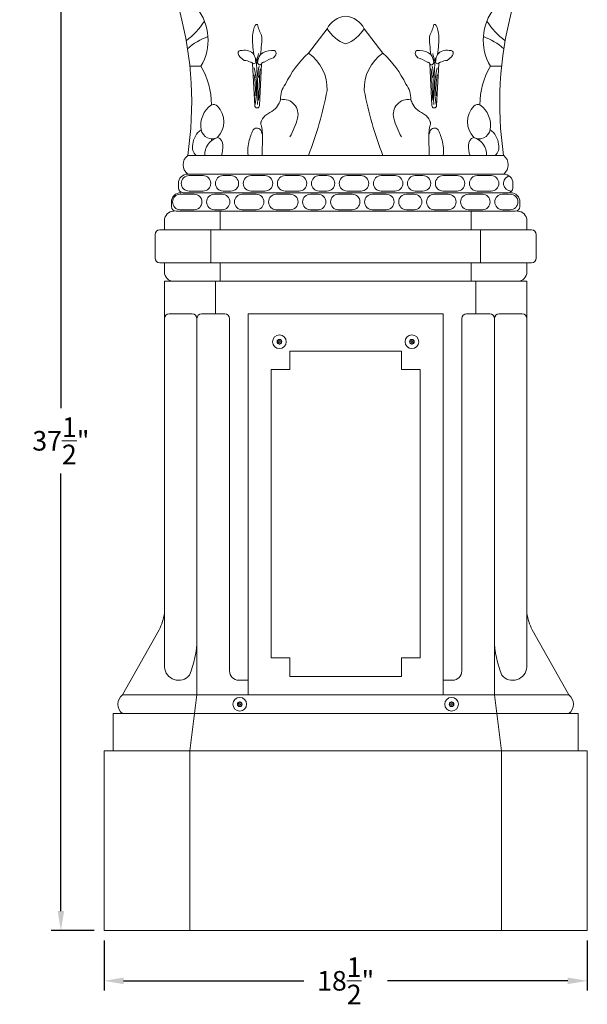
# Model space of a CAD drawing. Extents: x -24 to 547, y -42 to 353.
# Drawn here: x 237 to 259, y -6 to 32 of the extents above; entities that cross this region are included whole.
import ezdxf

# ---------------------------------------------------------------- set-up
doc = ezdxf.new("R2010")
doc.units = 0
doc.header["$LTSCALE"] = 0.1
doc.header["$MEASUREMENT"] = 0
doc.layers.get('0').update_dxf_attribs({"linetype": 'CONTINUOUS', "lineweight": 15})
doc.layers.get('DEFPOINTS').update_dxf_attribs({"linetype": 'CONTINUOUS', "lineweight": 15})
doc.layers.add('TEXT', color=7, linetype='CONTINUOUS', lineweight=15)
doc.styles.add('ROMAND', font='romand.shx', dxfattribs={"oblique": 15})
doc.dimstyles.new('ROMAND', dxfattribs={"dimscale": 27, "dimtxt": 0.125, "dimasz": 0.125, "dimexe": 0.0625, "dimexo": 0.0625, "dimgap": 0.0625, "dimtad": 0, "dimtih": 1, "dimtoh": 1, "dimdec": 3, "dimzin": 0, "dimdsep": 46, "dimlunit": 4, "dimtxsty": 'ROMAND', "dimcen": 0, "dimadec": 0, "dimazin": 0, "dimtfac": 1, "dimtdec": 3, "dimtofl": 0, "dimtmove": 0, "dimatfit": 3, "dimfxl": 0, "dimtolj": 1, "dimtzin": 0, "dimarcsym": 0})

# ---------------------------------------------------------------- blocks, each defined once
blk = doc.blocks.new('*D18')
at = {"layer": 'DEFPOINTS', "color": 0}
for p in [(238.645, 34.497), (244.184, 34.497), (240.298, -3.035)]:
    blk.add_point(p, dxfattribs=at)
at = {"layer": 'TEXT', "color": 0, "lineweight": -2}
for p, q in [((243.809, 34.497), (238.27, 34.497)), ((238.645, 33.747), (238.645, 16.981)), ((238.645, -2.285), (238.645, 14.481)), ((239.923, -3.035), (238.27, -3.035))]:
    blk.add_line(p, q, dxfattribs=at)
at = {"layer": 'TEXT', "color": 0}
for points in [[(238.52, 33.747), (238.77, 33.747), (238.645, 34.497)], [(238.52, -2.285), (238.77, -2.285), (238.645, -3.035)]]:
    blk.add_solid(points, dxfattribs=at)
at = {"layer": 'TEXT', "color": 0, "insert": (238.645, 15.731), "char_height": 0.75, "attachment_point": 5, "style": 'ROMAND'}
blk.add_mtext('\\A1;37{\\H1.000000x;\\S1/2;}"', dxfattribs=at)
blk = doc.blocks.new('*D19')
at = {"layer": 'DEFPOINTS', "color": 0}
for p in [(240.298, -3.035), (258.817, -3.035), (258.817, -4.958)]:
    blk.add_point(p, dxfattribs=at)
at = {"layer": 'TEXT', "color": 0, "lineweight": -2}
for p, q in [((240.298, -3.41), (240.298, -5.333)), ((258.817, -3.41), (258.817, -5.333)), ((241.048, -4.958), (247.954, -4.958)), ((258.067, -4.958), (251.161, -4.958))]:
    blk.add_line(p, q, dxfattribs=at)
at = {"layer": 'TEXT', "color": 0}
for points in [[(241.048, -4.833), (241.048, -5.083), (240.298, -4.958)], [(258.067, -4.833), (258.067, -5.083), (258.817, -4.958)]]:
    blk.add_solid(points, dxfattribs=at)
at = {"layer": 'TEXT', "color": 0, "insert": (249.557, -4.958), "char_height": 0.75, "attachment_point": 5, "style": 'ROMAND'}
blk.add_mtext('\\A1;18{\\H1.000000x;\\S1/2;}"', dxfattribs=at)

msp = doc.modelspace()

# ---------------------------------------------------------------- linework, layer by layer
for p, q in [((248.1328, 30.5784), (248.8451, 31.5184)), ((250.2695, 31.5184), (250.9818, 30.5784)), ((244.0114, 30.0797), (243.5849, 30.0797)), ((246.0759, 28.5707), (245.9929, 30.1691)), ((246.2539, 28.5707), (246.3369, 30.1691)), ((252.8607, 28.5707), (252.7777, 30.1691)), ((253.0387, 28.5707), (253.1217, 30.1691)), ((255.1032, 30.0797), (255.5297, 30.0797)), ((243.5032, 26.6611), (255.6114, 26.6611)), ((243.5032, 25.9488), (255.6114, 25.9488)), ((243.5032, 25.9488), (255.6114, 25.9488)), ((243.1471, 25.4146), (243.1471, 25.5927)), ((255.9675, 25.4146), (255.9675, 25.5927)), ((243.3251, 25.2366), (255.7895, 25.2366)), ((242.88, 24.7024), (242.88, 24.8804)), ((243.058, 24.5243), (256.0566, 24.5243)), ((244.7496, 24.5243), (244.7496, 23.8121)), ((254.365, 24.5243), (254.365, 23.8121)), ((256.2346, 24.7024), (256.2346, 24.8804)), ((242.6129, 24.1682), (242.6129, 23.8121)), ((256.5017, 24.1682), (256.5017, 23.8121)), ((242.4348, 23.8121), (256.6798, 23.8121)), ((244.3935, 23.8121), (244.3935, 22.5533)), ((254.7211, 23.8121), (254.7211, 22.5533)), ((242.2568, 23.634), (242.2568, 22.7313)), ((256.8578, 23.634), (256.8578, 22.7313)), ((242.4348, 22.5533), (256.6798, 22.5533)), ((242.6129, 22.5533), (242.6129, 22.1971)), ((244.7496, 22.5533), (244.7496, 21.841)), ((254.365, 22.5533), (254.365, 21.841)), ((256.5017, 22.5533), (256.5017, 22.1971)), ((242.6129, 21.841), (256.5017, 21.841)), ((242.6129, 20.4165), (242.6129, 21.841)), ((244.5716, 20.5946), (244.5716, 21.841)), ((254.543, 20.5946), (254.543, 21.841)), ((256.5017, 21.841), (256.5017, 7.0581)), ((242.6129, 20.4165), (242.6129, 7.0581)), ((243.6813, 20.5946), (242.791, 20.5946)), ((243.8593, 5.9935), (243.8593, 20.4165)), ((244.9277, 20.5946), (244.0374, 20.5946)), ((245.1058, 20.4165), (245.1058, 6.9139)), ((245.818, 20.5946), (245.818, 5.9935)), ((245.818, 20.5946), (253.2966, 20.5946)), ((253.2966, 20.5946), (253.2966, 5.9935)), ((254.0088, 20.4165), (254.0088, 6.9139)), ((254.1869, 20.5946), (255.0772, 20.5946)), ((255.2553, 5.9935), (255.2553, 20.4165)), ((255.4333, 20.5946), (256.3236, 20.5946)), ((247.4206, 19.1701), (251.694, 19.1701)), ((247.4206, 19.1701), (247.4206, 18.4578)), ((251.694, 19.1701), (251.694, 18.4578)), ((246.7083, 18.4578), (246.7083, 7.418)), ((247.4206, 18.4578), (246.7083, 18.4578)), ((251.694, 18.4578), (252.4063, 18.4578)), ((252.4063, 18.4578), (252.4063, 7.418)), ((241.0103, 5.9935), (242.4132, 8.4876)), ((258.1043, 5.9935), (256.7014, 8.4876)), ((245.1058, 6.9139), (245.1058, 7.27)), ((247.4206, 7.418), (246.7083, 7.418)), ((247.4206, 6.7058), (247.4206, 7.418)), ((251.694, 6.7058), (251.694, 7.418)), ((251.694, 7.418), (252.4063, 7.418)), ((245.4619, 6.5577), (245.818, 6.5577)), ((247.4206, 6.7058), (251.694, 6.7058)), ((253.2966, 6.5577), (253.6527, 6.5577)), ((241.0103, 5.9935), (258.1043, 5.9935)), ((243.7703, 5.2813), (243.8593, 5.9935)), ((255.3443, 5.2813), (255.2553, 5.9935)), ((240.6542, 5.2813), (258.4604, 5.2813)), ((240.6542, 3.8568), (240.6542, 5.2813)), ((243.7703, 5.2813), (243.5922, 3.8568)), ((255.3443, 5.2813), (255.5224, 3.8568)), ((258.4604, 3.8568), (258.4604, 5.2813)), ((240.2981, 3.8568), (258.8165, 3.8568)), ((240.2981, 3.8568), (240.2981, -3.0346)), ((243.5922, -3.0346), (243.5922, 3.8568)), ((255.5224, -3.0346), (255.5224, 3.8568)), ((258.8165, 3.8568), (258.8165, -3.0346)), ((240.2981, -3.0346), (258.8165, -3.0346))]:
    msp.add_line(p, q)
for points in [[(244.0906, 25.8895), (243.5564, 25.8895, 0.9999999), (243.5564, 25.2959), (244.0906, 25.2959, 0.9999999)], [(245.1589, 25.8895), (244.8622, 25.8895, 0.9999999), (244.8622, 25.2959), (245.1589, 25.2959, 0.9999999)], [(246.4647, 25.8895), (245.9305, 25.8895, 0.9999999), (245.9305, 25.2959), (246.4647, 25.2959, 0.9999999)], [(247.7705, 25.8895), (247.2363, 25.8895, 0.9999999), (247.2363, 25.2959), (247.7705, 25.2959, 0.9999999)], [(248.8389, 25.8895), (248.5421, 25.8895, 0.9999999), (248.5421, 25.2959), (248.8389, 25.2959, 0.9999999)], [(250.1447, 25.8895), (249.6105, 25.8895, 0.9999999), (249.6105, 25.2959), (250.1447, 25.2959, 0.9999999)], [(251.4505, 25.8895), (250.9163, 25.8895, 0.9999999), (250.9163, 25.2959), (251.4505, 25.2959, 0.9999999)], [(252.5188, 25.8895), (252.2221, 25.8895, 0.9999999), (252.2221, 25.2959), (252.5188, 25.2959, 0.9999999)], [(253.8246, 25.8895), (253.2904, 25.8895, 0.9999999), (253.2904, 25.2959), (253.8246, 25.2959, 0.9999999)], [(255.1304, 25.8895), (254.5962, 25.8895, 0.9999999), (254.5962, 25.2959), (255.1304, 25.2959, 0.9999999)], [(243.7545, 25.1772), (243.2203, 25.1772, 0.9999999), (243.2203, 24.5837), (243.7545, 24.5837, 0.9999999)], [(244.8229, 25.1772), (244.5261, 25.1772, 0.9999999), (244.5261, 24.5837), (244.8229, 24.5837, 0.9999999)], [(246.1287, 25.1772), (245.5945, 25.1772, 0.9999999), (245.5945, 24.5837), (246.1287, 24.5837, 0.9999999)], [(247.4345, 25.1772), (246.9003, 25.1772, 0.9999999), (246.9003, 24.5837), (247.4345, 24.5837, 0.9999999)], [(248.5028, 25.1772), (248.2061, 25.1772, 0.9999999), (248.2061, 24.5837), (248.5028, 24.5837, 0.9999999)], [(249.8086, 25.1772), (249.2744, 25.1772, 0.9999999), (249.2744, 24.5837), (249.8086, 24.5837, 0.9999999)], [(251.1144, 25.1772), (250.5802, 25.1772, 0.9999999), (250.5802, 24.5837), (251.1144, 24.5837, 0.9999999)], [(252.1828, 25.1772), (251.886, 25.1772, 0.9999999), (251.886, 24.5837), (252.1828, 24.5837, 0.9999999)], [(253.4886, 25.1772), (252.9544, 25.1772, 0.9999999), (252.9544, 24.5837), (253.4886, 24.5837, 0.9999999)], [(254.7943, 25.1772), (254.2602, 25.1772, 0.9999999), (254.2602, 24.5837), (254.7943, 24.5837, 0.9999999)], [(255.8627, 25.1772), (255.5659, 25.1772, 0.9999999), (255.5659, 24.5837), (255.8627, 24.5837, 0.9999999)]]:
    msp.add_lwpolyline(points, format="xyb", close=True)
msp.add_lwpolyline([(255.8234, 25.8789, 0.8741737), (255.902, 25.2959), (255.9222, 25.2959)], format="xyb")
at = {"color": 8, "flags": 128}
for points in [[(247.0199, 19.6164), (246.9418, 19.5713), (246.9418, 19.4811), (247.0199, 19.436), (247.098, 19.4811), (247.098, 19.5713)], [(252.0947, 19.6164), (252.0166, 19.5713), (252.0166, 19.4811), (252.0947, 19.436), (252.1728, 19.4811), (252.1728, 19.5713)], [(245.4996, 5.7276), (245.4215, 5.6825), (245.4215, 5.5923), (245.4996, 5.5472), (245.5778, 5.5923), (245.5778, 5.6825)], [(253.615, 5.7276), (253.5368, 5.6825), (253.5368, 5.5923), (253.615, 5.5472), (253.6931, 5.5923), (253.6931, 5.6825)]]:
    msp.add_lwpolyline(points, close=True, dxfattribs=at)
for centre, radius in [((247.0199, 19.5262), 0.2631), ((247.0199, 19.5262), 0.0902), ((252.0947, 19.5262), 0.2631), ((252.0947, 19.5262), 0.0902), ((245.4996, 5.6374), 0.2631), ((245.4996, 5.6374), 0.0902), ((253.615, 5.6374), 0.2631), ((253.615, 5.6374), 0.0902)]:
    msp.add_circle(centre, radius)
at = {"color": 8}
for centre, radius in [((247.0199, 19.5262), 0.0781), ((247.0199, 19.5262), 0.0316), ((252.0947, 19.5262), 0.0781), ((252.0947, 19.5262), 0.0316), ((245.4996, 5.6374), 0.0781), ((245.4996, 5.6374), 0.0316), ((253.615, 5.6374), 0.0781), ((253.615, 5.6374), 0.0316)]:
    msp.add_circle(centre, radius, dxfattribs=at)
for centre, radius, start, end in [((230.1298, 28.6909), 13.5266, 351.36958, 14.95249), ((242.3254, 31.0794), 1.9601, 329.33584, 38.97258), ((256.7892, 31.0794), 1.9601, 141.02742, 210.66416), ((268.9848, 28.6909), 13.5266, 165.04751, 188.63042), ((241.9719, 33.1332), 2.5449, 305.43396, 328.6327), ((249.672, 31.0686), 0.9413, 96.99636, 151.46022), ((249.4426, 31.0686), 0.9413, 28.53978, 83.00364), ((257.1427, 33.1332), 2.5449, 211.3673, 234.56604), ((247.4175, 31.9244), 1.2621, 190.92664, 211.01605), ((250.0375, 32.2468), 1.3973, 211.41843, 249.90009), ((249.0771, 32.2468), 1.3973, 290.09991, 328.58157), ((251.6971, 31.9244), 1.2621, 328.98395, 349.07336), ((245.0536, 29.0181), 2.3288, 109.38109, 131.89629), ((254.061, 29.0181), 2.3288, 48.10371, 70.61891), ((245.6938, 30.2613), 0.4345, 38.04518, 103.5202), ((249.6803, 31.0799), 3.6857, 182.62667, 188.59473), ((247.1498, 30.2341), 0.9855, 160.46503, 177.61327), ((241.9636, 31.1338), 4.3734, 352.03287, 357.08036), ((246.7171, 30.0057), 0.6735, 90.67349, 128.78405), ((250.7724, 27.6833), 3.9178, 132.35695, 154.15493), ((247.2075, 29.2255), 1.6391, 357.49825, 55.63185), ((251.9071, 29.2255), 1.6391, 124.36815, 182.50175), ((248.3422, 27.6833), 3.9178, 25.84507, 47.64305), ((252.3975, 30.0057), 0.6735, 51.21595, 89.32651), ((257.151, 31.1338), 4.3734, 182.91964, 187.96713), ((251.9648, 30.2341), 0.9855, 2.38673, 19.53497), ((249.4343, 31.0799), 3.6857, 351.40527, 357.37333), ((253.4208, 30.2613), 0.4345, 76.4798, 141.95482), ((245.5525, 29.3702), 0.9429, 67.61927, 82.82491), ((245.9046, 30.1526), 0.0899, 10.64038, 85.54675), ((246.0341, 30.2529), 0.0772, 205.69467, 19.97678), ((245.6559, 30.2867), 0.4508, 359.04947, 32.52604), ((231.2553, 28.9686), 14.9326, 358.65702, 5.5216), ((246.6869, 30.2136), 0.504, 141.00463, 179.9643), ((246.2688, 30.2221), 0.0863, 185.45873, 322.14338), ((246.4252, 30.1526), 0.0899, 87.53828, 169.35962), ((247.6078, 28.1213), 2.4266, 109.60453, 119.06252), ((251.5067, 28.1213), 2.4266, 60.93748, 70.39547), ((252.6894, 30.1526), 0.0899, 10.64038, 92.46172), ((252.8458, 30.2221), 0.0863, 217.85662, 354.54127), ((252.4277, 30.2136), 0.504, 0.0357, 38.99537), ((267.8593, 28.9686), 14.9326, 174.4784, 181.34298), ((253.0805, 30.2529), 0.0772, 160.02322, 334.30533), ((253.4587, 30.2867), 0.4508, 147.47396, 180.95053), ((253.21, 30.1526), 0.0899, 94.45325, 169.35962), ((253.5621, 29.3702), 0.9429, 97.17509, 112.38073), ((241.553, 28.6224), 2.8579, 359.69407, 30.65936), ((242.7824, 29.2288), 3.364, 349.54921, 13.50778), ((247.0193, 29.8145), 0.8147, 161.00193, 191.53057), ((294.4379, 27.1343), 48.2449, 176.62166, 178.04896), ((204.6767, 27.1343), 48.2449, 1.95104, 3.37834), ((252.0953, 29.8145), 0.8147, 348.46943, 18.99807), ((256.3321, 29.2288), 3.364, 166.49222, 190.45079), ((257.5616, 28.6224), 2.8579, 149.34064, 180.30593), ((242.1275, 29.1677), 3.9694, 356.7744, 8.4938), ((256.9871, 29.1677), 3.9694, 171.5062, 183.2256), ((247.9228, 28.8591), 0.8605, 141.80446, 184.08684), ((234.222, 31.9837), 14.8943, 339.06162, 349.04759), ((264.8926, 31.9837), 14.8943, 190.95241, 200.93838), ((251.1918, 28.8591), 0.8605, 355.91316, 38.19554), ((247.1647, 28.239), 0.5677, 344.31858, 100.16994), ((251.9499, 28.239), 0.5677, 79.83006, 195.68142), ((244.9931, 27.8091), 0.9878, 126.11539, 189.6062), ((244.4769, 28.3567), 0.2589, 48.97385, 104.76265), ((244.0214, 27.9519), 0.8669, 316.17741, 43.82259), ((246.1649, 28.5707), 0.089, 180, 360), ((252.9497, 28.5707), 0.089, 180, 360), ((255.0932, 27.9519), 0.8669, 136.17741, 223.82259), ((254.6377, 28.3567), 0.2589, 75.23735, 131.02615), ((254.1215, 27.8091), 0.9878, 350.3938, 53.88461), ((244.7729, 28.8694), 3.0412, 330.53081, 345.06322), ((254.3417, 28.8694), 3.0412, 194.93678, 209.46919), ((244.438, 27.0347), 0.7396, 124.49469, 175.64654), ((244.4433, 27.7345), 0.4336, 192.00038, 298.00165), ((254.6713, 27.7345), 0.4336, 241.99835, 347.99962), ((254.6766, 27.0347), 0.7396, 4.35346, 55.50531), ((244.854, 26.6843), 0.6987, 107.24816, 181.90851), ((243.854, 27.2387), 0.5606, 358.85625, 6.48639), ((244.5691, 27.0838), 0.2789, 353.34308, 73.80561), ((254.5455, 27.0838), 0.2789, 106.19439, 186.65692), ((254.2606, 26.6843), 0.6987, 358.09149, 72.75184), ((255.2606, 27.2387), 0.5606, 173.51361, 181.14375), ((244.1126, 26.9803), 0.4267, 164.97862, 228.42673), ((243.9641, 26.9726), 0.8855, 339.3989, 5.11023), ((255.1505, 26.9726), 0.8855, 174.88977, 200.6011), ((255.002, 26.9803), 0.4267, 311.57327, 15.02138), ((243.7703, 26.3049), 0.4452, 126.8699, 233.1301), ((255.3443, 26.3049), 0.4452, 306.8699, 53.1301), ((243.5032, 25.5927), 0.3561, 90, 180), ((255.6114, 25.5927), 0.3561, 0, 90), ((243.3251, 25.4146), 0.1781, 180, 270), ((255.7895, 25.4146), 0.1781, 270, 0), ((243.2361, 24.8804), 0.3561, 90, 180), ((255.8785, 24.8804), 0.3561, 0, 90), ((242.969, 24.1682), 0.3561, 90, 180), ((243.058, 24.7024), 0.1781, 180, 270), ((256.0566, 24.7024), 0.1781, 270, 0), ((256.1456, 24.1682), 0.3561, 0, 90), ((242.4348, 23.634), 0.1781, 90, 180), ((256.6798, 23.634), 0.1781, 0, 90), ((242.4348, 22.7313), 0.1781, 180, 270), ((256.6798, 22.7313), 0.1781, 270, 0), ((242.969, 22.1971), 0.3561, 180, 270), ((256.1456, 22.1971), 0.3561, 270, 0), ((242.791, 20.4165), 0.1781, 90, 180), ((243.6813, 20.4165), 0.1781, 0, 90), ((244.0374, 20.4165), 0.1781, 90, 180), ((244.9277, 20.4165), 0.1781, 0, 90), ((254.1869, 20.4165), 0.1781, 90, 180), ((255.0772, 20.4165), 0.1781, 0, 90), ((255.4333, 20.4165), 0.1781, 90, 180), ((256.3236, 20.4165), 0.1781, 0, 90), ((240.3241, 9.4879), 2.3163, 334.41479, 351.1674), ((258.7905, 9.4879), 2.3163, 188.8326, 205.58521), ((240.2428, 8.1622), 3.6167, 336.95396, 359.49342), ((258.8718, 8.1622), 3.6167, 180.50658, 203.04604), ((243.1577, 7.1045), 0.5467, 184.87208, 319.08524), ((245.4619, 6.9139), 0.3561, 180, 270), ((253.6527, 6.9139), 0.3561, 270, 0), ((255.9569, 7.1045), 0.5467, 220.91476, 355.12792), ((241.2774, 5.6374), 0.4452, 126.8699, 233.1301), ((257.8372, 5.6374), 0.4452, 306.8699, 53.1301)]:
    msp.add_arc(centre, radius, start, end)
for centre, major_axis, ratio, start_param, end_param in [((246.1649, 31.1144), (0, 0.5724), 0.3110913, -0.0754638, 1.9341789), ((246.1649, 31.1144), (0, 0.5724), 0.3110913, 4.3490064, 4.9950604), ((246.6101, 30.4636), (0.2675, 0.1774), 0.5, -1.1815087, 0.8911777), ((253.3949, 30.4636), (0.2675, 0.1774), 0.5, 4.5685531, 7.0642228)]:
    msp.add_ellipse(centre, major_axis=major_axis, ratio=ratio, start_param=start_param, end_param=end_param)
at = {"extrusion": (0, 0, -1)}
for centre, major_axis, ratio, start_param, end_param in [((252.9497, 31.1144), (0, 0.5724), 0.3110913, -0.0754638, 1.9341789), ((252.9497, 31.1144), (0, 0.5724), 0.3110913, 4.3490064, 4.9950604), ((245.7197, 30.4636), (-0.2675, 0.1774), 0.5, 4.5685531, 7.0642228), ((252.5045, 30.4636), (-0.2675, 0.1774), 0.5, -1.1815087, 0.8911777)]:
    msp.add_ellipse(centre, major_axis=major_axis, ratio=ratio, start_param=start_param, end_param=end_param, dxfattribs=at)
for points in [[(247.0644, 28.7978), (246.9868, 28.6278), (246.7934, 28.4024), (246.5034, 28.2091), (246.3699, 28.0665), (246.3144, 27.9563)], [(252.0502, 28.7978), (252.1278, 28.6278), (252.3211, 28.4024), (252.6112, 28.2091), (252.7447, 28.0665), (252.8002, 27.9563)], [(246.3144, 27.9563), (246.301, 27.9072), (246.3278, 27.8001), (246.3522, 27.6752), (246.3635, 26.988), (246.3522, 26.6611)], [(252.8002, 27.9563), (252.8136, 27.9072), (252.7868, 27.8001), (252.7624, 27.6752), (252.7511, 26.988), (252.7624, 26.6611)], [(245.818, 26.6611), (245.8188, 27.0326), (245.8805, 27.3137), (245.9592, 27.5324), (246.0181, 27.644), (246.1269, 27.7103), (246.2251, 27.6907), (246.301, 27.6306), (246.3456, 27.519), (246.3679, 27.4567)], [(253.2966, 26.6611), (253.2958, 27.0326), (253.234, 27.3137), (253.1554, 27.5324), (253.0965, 27.644), (252.9877, 27.7103), (252.8895, 27.6907), (252.8136, 27.6306), (252.769, 27.519), (252.7467, 27.4567)]]:
    msp.add_spline(points, degree=3)

# ---------------------------------------------------------------- dimensions: what is measured, and where the dimension line sits
at = {"layer": 'TEXT'}
dim = msp.add_linear_dim(base=(238.645, 34.4971), p1=(240.2981, -3.0346), p2=(244.1837, 34.4971), angle=90, text='<>"', dimstyle='ROMAND', override={"dimscale": 6, "dimlunit": 5}, dxfattribs=at)
dim.commit()
dim.dimension.update_dxf_attribs({"geometry": '*D18', "text_midpoint": (238.645, 15.7313)})
dim = msp.add_linear_dim(base=(258.8165, -4.958), p1=(240.2981, -3.0346), p2=(258.8165, -3.0346), text='<>"', dimstyle='ROMAND', override={"dimscale": 6, "dimlunit": 5}, dxfattribs=at)
dim.commit()
dim.dimension.update_dxf_attribs({"geometry": '*D19', "text_midpoint": (249.5573, -4.958)})

doc.saveas('drawing.dxf')
